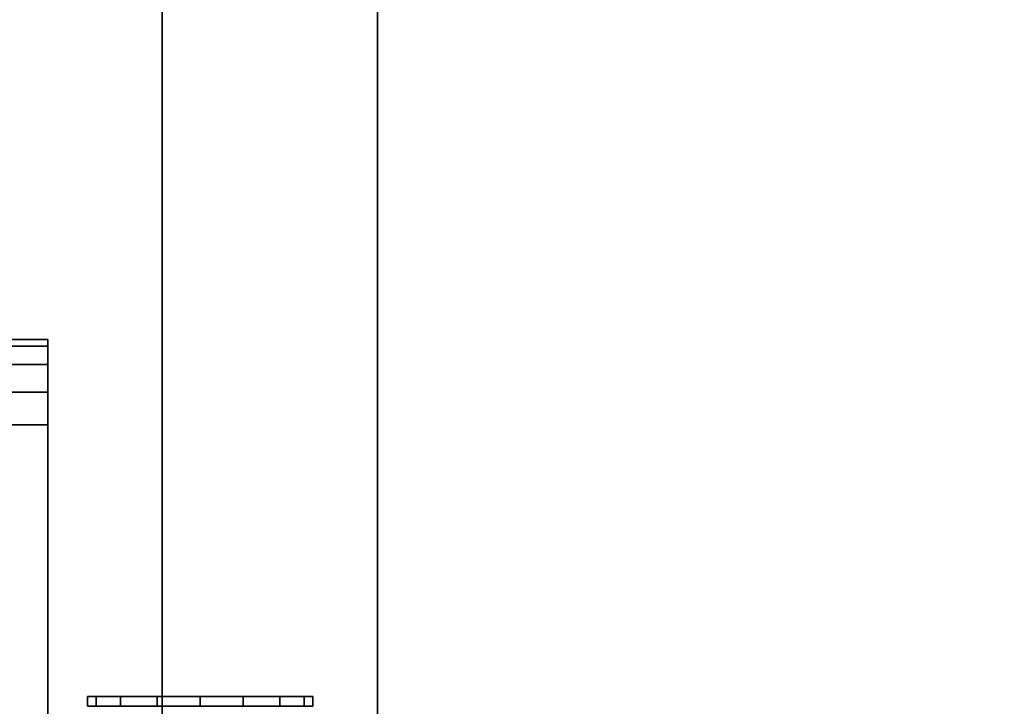
# Model space of a CAD drawing. Units: inches. Extents: x 330 to 652, y 535 to 727.
# Drawn here: x 566 to 570, y 626 to 629 of the extents above; entities that cross this region are included whole.
import ezdxf

# ---------------------------------------------------------------- set-up
doc = ezdxf.new("R2010")
doc.units = ezdxf.units.IN
doc.header["$MEASUREMENT"] = 0
for name, color, linetype in [('A-FURN', 7, 'Continuous'), ('AFUFU-2D-AC-AR-TX', 7, 'Continuous'), ('AFUFU-2D-RL-TX', 5, 'Continuous'), ('AFUFU-2D-TP-TX', 1, 'Continuous'), ('AFUFU-3D-BL', 6, 'Continuous'), ('AFUFU-3D-RL', 5, 'Continuous'), ('AFUFU-3D-TP', 1, 'Continuous'), ('AFUFU-3D-TP-ED', 1, 'Continuous')]:
    doc.layers.add(name, color=color, linetype=linetype)
doc.styles.get("Standard").update_dxf_attribs({"font": 'arial.ttf', "height": 6})

# ---------------------------------------------------------------- blocks, each defined once
blk = doc.blocks.new('3_XYZMASFTMK')
at = {"layer": 'AFUFU-2D-AC-AR-TX', "flags": 1}
for tag, height in [('CAPTG', 2.5), ('CAPPN', 0.001), ('CAPMG', 0.001), ('CAPMC', 0.001), ('CAPQT', 0.001), ('CAPDH', 0.001), ('CAPGC', 0.001)]:
    blk.add_attdef(tag, (0, 0), '', height=height, dxfattribs=at)
at = {"layer": 'AFUFU-3D-BL'}
mesh = blk.add_polyface(dxfattribs=at)
corners = [(-6.6615, -9.0464, 13.9828), (-6.6615, -9.0112, 14.1597), (-6.702, -9.0112, 14.1597), (-6.702, -9.0464, 13.9828), (-6.6615, -8.911, 14.3096), (-6.702, -8.911, 14.3096), (-6.6615, -8.7611, 14.4098), (-6.702, -8.7611, 14.4098), (-6.6615, -8.5842, 14.445), (-6.702, -8.5842, 14.445), (-6.6615, -8.4073, 14.4098), (-6.702, -8.4073, 14.4098), (-6.6615, -8.2574, 14.3096), (-6.702, -8.2574, 14.3096), (-6.6615, -8.1572, 14.1597), (-6.702, -8.1572, 14.1597), (-6.6615, -8.122, 13.9828), (-6.702, -8.122, 13.9828), (-6.6615, -8.1572, 13.8059), (-6.702, -8.1572, 13.8059), (-6.6615, -8.2574, 13.656), (-6.702, -8.2574, 13.656), (-6.6615, -8.4073, 13.5558), (-6.702, -8.4073, 13.5558), (-6.6615, -8.5842, 13.5206), (-6.702, -8.5842, 13.5206), (-6.6615, -8.7611, 13.5558), (-6.702, -8.7611, 13.5558), (-6.6615, -8.911, 13.656), (-6.702, -8.911, 13.656), (-6.6615, -9.0112, 13.8059), (-6.702, -9.0112, 13.8059)]
mesh.append_faces([[corners[k] for k in face] for face in [(0, 1, 2, 3), (1, 4, 5, 2), (4, 6, 7, 5), (6, 8, 9, 7), (8, 10, 11, 9), (10, 12, 13, 11), (12, 14, 15, 13), (14, 16, 17, 15), (16, 18, 19, 17), (18, 20, 21, 19), (20, 22, 23, 21), (22, 24, 25, 23), (24, 26, 27, 25), (26, 28, 29, 27), (28, 30, 31, 29), (30, 0, 3, 31)]])
mesh.append_faces([[corners[k] for k in face] for face in [(11, 7, 9, 9), (27, 23, 25, 25)]], dxfattribs={"vtx0": -1})
mesh.append_faces([[corners[k] for k in face] for face in [(17, 3, 2, 15)]], dxfattribs={"vtx0": -1, "vtx2": -1})
mesh.append_faces([[corners[k] for k in face] for face in [(17, 19, 31, 3), (13, 15, 2, 5), (11, 13, 5, 7), (19, 21, 29, 31), (27, 29, 21, 23)]], dxfattribs={"vtx1": -1, "vtx3": -1})
mesh = blk.add_polyface(dxfattribs=at)
corners = [(-3.9861, -9.4592, 16.2478), (-3.8522, -9.4592, 16.2212), (-3.8522, -9.2092, 16.2212), (-3.9861, -9.2092, 16.2478), (-3.7386, -9.4592, 16.1453), (-3.7386, -9.2092, 16.1453), (-3.6627, -9.4592, 16.0318), (-3.6627, -9.2092, 16.0318), (-3.6361, -9.4592, 15.8978), (-3.6361, -9.2092, 15.8978), (-3.6361, -9.4592, 12.0678), (-3.6627, -9.4592, 11.9339), (-3.6627, -9.2092, 11.9339), (-3.6361, -9.2092, 12.0678), (-3.7386, -9.4592, 11.8203), (-3.7386, -9.2092, 11.8203), (-3.8522, -9.4592, 11.7445), (-3.8522, -9.2092, 11.7445), (-3.9861, -9.4592, 11.7178), (-3.9861, -9.2092, 11.7178), (-7.8161, -9.4592, 11.7178), (-7.95, -9.4592, 11.7445), (-7.95, -9.2092, 11.7445), (-7.8161, -9.2092, 11.7178), (-8.0636, -9.4592, 11.8203), (-8.0636, -9.2092, 11.8203), (-8.1395, -9.4592, 11.9339), (-8.1395, -9.2092, 11.9339), (-8.1661, -9.4592, 12.0678), (-8.1661, -9.2092, 12.0678), (-8.1661, -9.4592, 15.8978), (-8.1395, -9.4592, 16.0318), (-8.1395, -9.2092, 16.0318), (-8.1661, -9.2092, 15.8978), (-8.0636, -9.4592, 16.1453), (-8.0636, -9.2092, 16.1453), (-7.95, -9.4592, 16.2212), (-7.95, -9.2092, 16.2212), (-7.8161, -9.4592, 16.2478), (-7.8161, -9.2092, 16.2478)]
mesh.append_faces([[corners[k] for k in face] for face in [(0, 1, 2, 3), (1, 4, 5, 2), (4, 6, 7, 5), (6, 8, 9, 7), (10, 11, 12, 13), (11, 14, 15, 12), (14, 16, 17, 15), (16, 18, 19, 17), (20, 21, 22, 23), (21, 24, 25, 22), (24, 26, 27, 25), (26, 28, 29, 27), (30, 31, 32, 33), (31, 34, 35, 32), (34, 36, 37, 35), (36, 38, 39, 37), (29, 28, 30, 33), (19, 18, 20, 23), (9, 8, 10, 13), (0, 3, 39, 38)]])
mesh.append_faces([[corners[k] for k in face] for face in [(11, 6, 4, 14), (1, 16, 14, 4), (16, 1, 0, 18), (38, 20, 18, 0), (20, 38, 36, 21), (34, 24, 21, 36), (24, 34, 31, 26)]], dxfattribs={"vtx0": -1, "vtx2": -1})
mesh.append_faces([[corners[k] for k in face] for face in [(5, 7, 12, 15), (15, 17, 2, 5), (3, 2, 17, 19), (19, 23, 39, 3), (37, 39, 23, 22), (22, 25, 35, 37), (32, 35, 25, 27)]], dxfattribs={"vtx1": -1, "vtx3": -1})
mesh.append_faces([[corners[k] for k in face] for face in [(10, 8, 6, 11), (30, 28, 26, 31)]], dxfattribs={"vtx2": -1})
mesh.append_faces([[corners[k] for k in face] for face in [(7, 9, 13, 12), (27, 29, 33, 32)]], dxfattribs={"vtx3": -1})
blk = doc.blocks.new('3_YBRE72')
at = {"layer": 'AFUFU-2D-RL-TX', "flags": 1}
for tag, height in [('CAPTG', 2.5), ('CAPPN', 0.001), ('CAPMG', 0.001), ('CAPMC', 0.001), ('CAPQT', 0.001), ('CAPDH', 0.001), ('CAPGC', 0.001)]:
    blk.add_attdef(tag, (0, 0), '', height=height, dxfattribs=at)
at = {"layer": 'AFUFU-3D-RL'}
mesh = blk.add_polyface(dxfattribs=at)
corners = [(-2.25, -0.8839, -2.2911), (69.75, -0.8839, -2.2911), (69.75, 0, -1.4072), (-2.25, 0, -1.4072), (69.75, 0.8839, -2.2911), (-2.25, 0.8839, -2.2911), (69.75, 0, -3.175), (-2.25, 0, -3.175)]
mesh.append_faces([[corners[k] for k in face] for face in [(0, 1, 2, 3), (3, 2, 4, 5), (5, 4, 6, 7), (7, 6, 1, 0), (7, 0, 3, 5), (6, 4, 2, 1)]])
blk = doc.blocks.new('3_YTH7227L')
at = {"layer": 'AFUFU-2D-TP-TX', "flags": 1}
for tag, height in [('CAPTG', 2.5), ('CAPPN', 0.001), ('CAPMG', 0.001), ('CAPMC', 0.001), ('CAPQT', 0.001), ('CAPDH', 0.001), ('CAPGC', 0.001)]:
    blk.add_attdef(tag, (0, 0), '', height=height, dxfattribs=at)
at = {"layer": 'AFUFU-3D-TP'}
mesh = blk.add_polyface(dxfattribs=at)
corners = [(0.125, -26.875), (71.875, -26.875), (71.875, -3.875), (0.125, -3.875)]
mesh.append_faces([[corners[k] for k in face] for face in [(0, 1, 2, 3)]])
mesh = blk.add_polyface(dxfattribs=at)
corners = [(0.125, -26.875, -1.25), (71.875, -26.875, -1.25), (71.875, -3.875, -1.25), (0.125, -3.875, -1.25)]
mesh.append_faces([[corners[k] for k in face] for face in [(0, 1, 2, 3)]])
at = {"layer": 'AFUFU-3D-TP-ED'}
mesh = blk.add_polyface(dxfattribs=at)
corners = [(72, -27), (0, -27), (0, -27, -1.25), (72, -27, -1.25), (0, -3.875, -1.25), (0, -3.875), (72, -3.875), (72, -3.875, -1.25), (0.125, -26.875), (0.125, -3.875), (71.875, -26.875), (71.875, -3.875), (0.125, -26.875, -1.25), (0.125, -3.875, -1.25), (71.875, -26.875, -1.25), (71.875, -3.875, -1.25)]
mesh.append_faces([[corners[k] for k in face] for face in [(0, 1, 2, 3), (4, 2, 1, 5), (3, 7, 6, 0)]])
mesh.append_faces([[corners[k] for k in face] for face in [(10, 0, 6, 11)]], dxfattribs={"vtx0": -1})
mesh.append_faces([[corners[k] for k in face] for face in [(1, 0, 10, 8), (12, 14, 3, 2)]], dxfattribs={"vtx1": -1, "vtx3": -1})
mesh.append_faces([[corners[k] for k in face] for face in [(15, 7, 3, 14)]], dxfattribs={"vtx2": -1})
mesh.append_faces([[corners[k] for k in face] for face in [(8, 9, 5, 1), (2, 4, 13, 12)]], dxfattribs={"vtx3": -1})

msp = doc.modelspace()

# ---------------------------------------------------------------- block references
at = {"layer": 'A-FURN', "rotation": 270}
for name, p in [('3_YBRE72', (566.1481, 654.0983, 28.5)), ('3_YTH7227L', (583.5231, 655.0983, 28.5)), ('3_XYZMASFTMK', (574.8886, 619.0983, 28.5))]:
    msp.add_blockref(name, p, dxfattribs=at)

doc.saveas('drawing.dxf')
